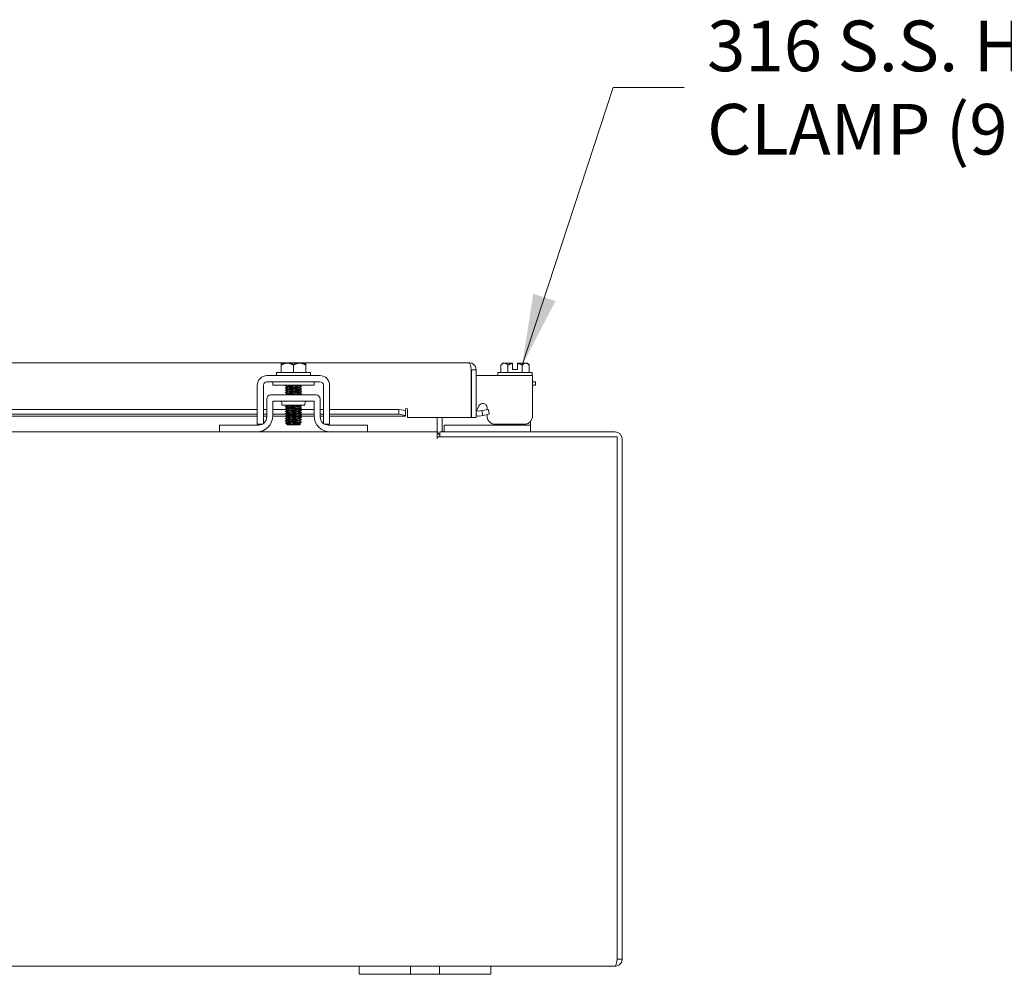
# Model space of a CAD drawing. Units: inches. Extents: x 5 to 181, y 6 to 110.
# Drawn here: x 60 to 75, y 26 to 40 of the extents above; entities that cross this region are included whole.
import ezdxf

# ---------------------------------------------------------------- set-up
doc = ezdxf.new("R2010")
doc.units = ezdxf.units.IN
doc.header["$LTSCALE"] = 11
doc.header["$MEASUREMENT"] = 0
doc.layers.get('0').update_dxf_attribs({"lineweight": 0})
doc.layers.add('Symbol (ANSI)', color=7, linetype='Continuous', lineweight=5)
doc.layers.add('Visible (ANSI)', color=7, linetype='Continuous', lineweight=5)
doc.styles.add('ROMANS', font='tahoma.ttf')
doc.dimstyles.new('Default (ANSI)$7', dxfattribs={"dimscale": 11, "dimtxt": 0.07, "dimasz": 0.098425, "dimexe": 0.125, "dimexo": 0.0625, "dimgap": 0.031496, "dimtad": 0, "dimtih": 1, "dimtoh": 1, "dimrnd": 1e-08, "dimzin": 0, "dimdsep": 46, "dimtxsty": 'ROMANS', "dimblk": 'Filled-1', "dimcen": 0.09, "dimdle": 0.393701, "dimclrd": 256, "dimclre": 256, "dimclrt": 256, "dimadec": 0, "dimazin": 0, "dimtfac": 0.928571, "dimtofl": 0, "dimtmove": 0, "dimatfit": 3, "dimfxl": 1, "dimtolj": 1, "dimtzin": 0, "dimlwd": -1, "dimlwe": -1, "dimarcsym": 0})

# ---------------------------------------------------------------- blocks, each defined once
blk = doc.blocks.new('Filled-1')
at = {"color": 0}
for p, q in [((0, 0), (-1, 0.179)), ((-1, 0.179), (-1, -0.179)), ((-1, 0), (0, 0)), ((-1, -0.179), (0, 0))]:
    blk.add_line(p, q, dxfattribs=at)
at = {"color": 0, "flags": 128}
blk.add_lwpolyline([(-1, -0.179), (0, 0), (-1, 0.179), (-1, -0.179)], dxfattribs=at)
at = {"color": 0}
blk.add_solid([(-1, -0.179), (0, 0), (-1, 0.179), (-1, -0.179)], dxfattribs=at)

msp = doc.modelspace()

# ---------------------------------------------------------------- linework, layer by layer
at = {"layer": 'Visible (ANSI)'}
for p, q in [((38.9202, 35.0368), (67.0535, 35.0368)), ((64.1917, 35.0036), (64.1917, 34.8927)), ((64.2854, 35.0327), (64.1954, 35.0327)), ((64.4729, 35.0327), (64.2854, 35.0327)), ((64.3792, 35.0036), (64.3792, 34.8927)), ((64.5629, 35.0327), (64.4729, 35.0327)), ((64.5667, 35.0036), (64.5667, 34.8927)), ((67.084, 34.9315), (67.084, 34.2068)), ((67.0847, 34.9315), (67.0847, 34.2068)), ((67.0847, 34.9315), (67.1587, 34.9315)), ((67.1587, 34.2068), (67.1587, 34.9315)), ((67.5627, 35.0327), (67.5336, 35.0036)), ((67.5336, 35.0036), (67.5336, 34.8927)), ((67.5878, 35.0327), (67.5627, 35.0327)), ((67.7127, 35.0327), (67.5878, 35.0327)), ((67.6419, 35.0036), (67.6419, 34.8927)), ((67.7127, 34.9377), (67.7127, 35.0289)), ((67.7127, 34.9377), (67.7877, 34.9377)), ((67.9125, 35.0327), (67.7877, 35.0327)), ((67.7877, 34.9377), (67.7877, 35.0289)), ((67.8584, 35.0036), (67.8584, 34.8927)), ((67.9377, 35.0327), (67.9125, 35.0327)), ((67.9377, 35.0327), (67.9667, 35.0036)), ((67.9667, 35.0036), (67.9667, 34.8927)), ((63.9762, 34.8427), (64.7822, 34.8427)), ((63.9762, 34.7487), (64.2135, 34.7487)), ((64.0667, 34.6987), (64.0667, 34.7487)), ((64.1192, 34.8927), (64.6392, 34.8927)), ((64.1192, 34.8927), (64.1192, 34.8427)), ((64.5448, 34.7487), (64.2135, 34.7487)), ((64.5448, 34.7487), (64.7822, 34.7487)), ((64.6392, 34.8927), (64.6392, 34.8427)), ((64.6917, 34.6987), (64.6917, 34.7487)), ((67.0847, 34.8427), (67.084, 34.8427)), ((68.0152, 34.8427), (67.1587, 34.8427)), ((67.4902, 34.8927), (68.0102, 34.8927)), ((67.4902, 34.8927), (67.4902, 34.8427)), ((68.0102, 34.8927), (68.0102, 34.8427)), ((68.0152, 34.8427), (68.0152, 34.6957)), ((68.0627, 34.7487), (68.0152, 34.7487)), ((68.0627, 34.6987), (68.0627, 34.7487)), ((63.8292, 34.2285), (63.8292, 34.6957)), ((63.9232, 34.2285), (63.9232, 34.6957)), ((64.0667, 34.6987), (64.6917, 34.6987)), ((64.2799, 34.6703), (64.2799, 34.676)), ((64.2799, 34.6346), (64.2799, 34.6403)), ((64.2799, 34.5989), (64.2799, 34.6046)), ((64.4784, 34.6879), (64.4784, 34.6936)), ((64.4784, 34.6522), (64.4784, 34.6578)), ((64.4784, 34.6165), (64.4784, 34.6221)), ((64.8352, 34.6957), (64.8352, 34.2285)), ((64.9292, 34.6957), (64.9292, 34.2285)), ((68.0152, 34.6987), (68.0627, 34.6987)), ((68.0152, 34.2285), (68.0152, 34.6957)), ((63.9727, 34.2147), (63.9727, 34.4862)), ((64.7232, 34.5487), (64.0352, 34.5487)), ((64.0667, 34.4547), (64.6917, 34.4547)), ((64.0667, 34.2357), (64.0667, 34.4547)), ((64.2799, 34.5632), (64.2799, 34.5688)), ((64.4784, 34.5807), (64.4784, 34.5864)), ((64.4784, 34.5487), (64.4784, 34.5507)), ((64.6917, 34.4547), (64.6917, 34.2357)), ((64.7857, 34.2147), (64.7857, 34.4862)), ((54.2417, 34.3277), (63.8292, 34.3277)), ((63.9232, 34.3277), (63.9727, 34.3277)), ((64.0667, 34.3277), (64.2641, 34.3277)), ((64.2042, 34.4234), (64.2042, 34.3922)), ((64.5542, 34.3922), (64.2042, 34.3922)), ((64.2799, 34.3846), (64.2799, 34.3903)), ((64.2799, 34.3489), (64.2799, 34.3546)), ((64.2799, 34.3132), (64.2799, 34.3188)), ((64.4784, 34.3665), (64.4784, 34.3721)), ((64.4784, 34.3307), (64.4784, 34.3364)), ((64.4784, 34.295), (64.4784, 34.3007)), ((64.4841, 34.3277), (64.6917, 34.3277)), ((64.5542, 34.4234), (64.5542, 34.3922)), ((64.7857, 34.3277), (64.8352, 34.3277)), ((64.9292, 34.3277), (65.984, 34.3277)), ((65.984, 34.3277), (66.084, 34.3104)), ((65.984, 34.2549), (65.984, 34.3277)), ((66.084, 34.3104), (66.084, 34.3322)), ((66.084, 34.3104), (66.084, 34.2375)), ((66.1153, 34.3322), (66.1153, 34.2068)), ((67.1644, 34.3143), (67.2052, 34.3866)), ((67.2461, 34.3104), (67.1954, 34.3014)), ((67.2461, 34.3104), (67.3447, 34.3277)), ((67.259, 34.2375), (67.2461, 34.3104)), ((67.323, 34.3556), (67.323, 34.3239)), ((67.3447, 34.3277), (67.3575, 34.2549)), ((54.2417, 34.2549), (63.8292, 34.2549)), ((63.8292, 34.2269), (54.2417, 34.2269)), ((63.9232, 34.2549), (63.9727, 34.2549)), ((63.9727, 34.2269), (63.9232, 34.2269)), ((64.2544, 34.2269), (64.0665, 34.2269)), ((64.0667, 34.2549), (64.2666, 34.2549)), ((64.2799, 34.2775), (64.2799, 34.2831)), ((64.2799, 34.2417), (64.2799, 34.2474)), ((64.2799, 34.206), (64.2799, 34.2117)), ((64.2799, 34.1703), (64.2799, 34.176)), ((64.4784, 34.2593), (64.4784, 34.265)), ((64.4784, 34.2236), (64.4784, 34.2293)), ((64.6918, 34.2269), (64.4784, 34.2269)), ((64.4784, 34.1879), (64.4784, 34.1936)), ((64.4784, 34.1522), (64.4784, 34.1578)), ((64.4865, 34.2549), (64.6917, 34.2549)), ((64.7857, 34.2549), (64.8352, 34.2549)), ((64.8352, 34.2269), (64.7857, 34.2269)), ((64.9292, 34.2549), (65.984, 34.2549)), ((66.084, 34.2269), (64.9292, 34.2269)), ((66.084, 34.2375), (65.984, 34.2549)), ((66.084, 34.2375), (66.084, 34.2285)), ((66.084, 34.2269), (66.084, 34.2285)), ((67.084, 34.2068), (66.1153, 34.2068)), ((66.5659, 34.2068), (66.5659, 34.0169)), ((66.5667, 34.2068), (66.5667, 34.0169)), ((66.6407, 34.2068), (66.6407, 34.0169)), ((67.0847, 34.2068), (67.1587, 34.2068)), ((67.2082, 34.2285), (67.259, 34.2375)), ((67.3575, 34.2549), (67.259, 34.2375)), ((67.323, 34.2488), (67.323, 34.2285)), ((67.9847, 34.0897), (67.9847, 34.1462)), ((63.2542, 34.0897), (63.2842, 34.0897)), ((63.2542, 34.0897), (63.2542, 33.9857)), ((63.2842, 34.0897), (63.8477, 34.0897)), ((63.8292, 34.1025), (63.9028, 34.1025)), ((64.2736, 34.1082), (64.2594, 34.1224)), ((64.2799, 34.1043), (64.2753, 34.107)), ((64.2799, 34.1346), (64.2799, 34.1403)), ((64.2799, 34.1019), (64.2799, 34.1046)), ((64.2959, 34.1019), (64.2799, 34.1019)), ((64.2892, 34.0927), (64.2799, 34.1019)), ((64.2892, 34.0927), (64.4692, 34.0927)), ((64.4692, 34.0927), (64.4876, 34.1111)), ((64.4784, 34.1165), (64.4784, 34.1221)), ((64.8555, 34.1025), (64.9292, 34.1025)), ((64.9107, 34.0897), (65.4742, 34.0897)), ((65.4742, 34.0897), (65.5042, 34.0897)), ((65.5042, 33.9857), (65.5042, 34.0897)), ((66.5659, 34.0169), (66.5659, 33.9857)), ((66.6717, 34.0897), (66.7017, 34.0897)), ((66.6717, 34.0897), (66.6717, 33.9857)), ((67.9547, 34.0897), (66.7017, 34.0897)), ((67.449, 34.1025), (67.8892, 34.1025)), ((67.4847, 34.1025), (67.4847, 34.0897)), ((67.9547, 34.0897), (67.9847, 34.0897)), ((67.9847, 33.9857), (67.9847, 34.0897)), ((63.2542, 33.9857), (54.8167, 33.9857)), ((63.2842, 33.9857), (63.2542, 33.9857)), ((63.8167, 33.9857), (63.2842, 33.9857)), ((64.9417, 33.9857), (63.8167, 33.9857)), ((65.4742, 33.9857), (64.9417, 33.9857)), ((65.5042, 33.9857), (65.4742, 33.9857)), ((66.5659, 33.9857), (65.5042, 33.9857)), ((66.5659, 33.9857), (66.5659, 33.8804)), ((66.5659, 33.8802), (66.5659, 33.8804)), ((66.5661, 33.8802), (66.5659, 33.8802)), ((66.5661, 33.9117), (66.5661, 33.8802)), ((66.5661, 33.9117), (69.3044, 33.9117)), ((66.6037, 33.9857), (66.6349, 33.9857)), ((66.6037, 33.9857), (66.6037, 33.9117)), ((66.6349, 33.9857), (69.2739, 33.9857)), ((69.3044, 33.9117), (69.3044, 25.9659)), ((69.3052, 25.9659), (69.3052, 33.8804)), ((69.3792, 25.9659), (69.3792, 33.8804)), ((69.3052, 25.9659), (69.3792, 25.9659)), ((65.3792, 25.8607), (42.0042, 25.8607)), ((65.3792, 25.8607), (65.6292, 25.8607)), ((65.3792, 25.8607), (65.3792, 25.7357)), ((66.0352, 25.8607), (65.6292, 25.8607)), ((66.0352, 25.8607), (66.1602, 25.8607)), ((66.1602, 25.7357), (66.1602, 25.8607)), ((66.1602, 25.8607), (66.5982, 25.8607)), ((66.5982, 25.8607), (66.7232, 25.8607)), ((66.5982, 25.8607), (66.5982, 25.7357)), ((67.1292, 25.8607), (66.7232, 25.8607)), ((67.1292, 25.8607), (67.3792, 25.8607)), ((69.2739, 25.8607), (67.3792, 25.8607)), ((67.3792, 25.7357), (67.3792, 25.8607)), ((65.6292, 25.7357), (65.3792, 25.7357)), ((65.6292, 25.7357), (66.0352, 25.7357)), ((66.1602, 25.7357), (66.0352, 25.7357)), ((66.5982, 25.7357), (66.1602, 25.7357)), ((66.7232, 25.7357), (66.5982, 25.7357)), ((66.7232, 25.7357), (67.1292, 25.7357)), ((67.3792, 25.7357), (67.1292, 25.7357))]:
    msp.add_line(p, q, dxfattribs=at)
for centre, radius, start, end in [((63.9762, 34.6957), 0.147, 90, 180), ((63.9762, 34.6957), 0.053, 90, 180), ((64.7822, 34.6957), 0.147, 0, 90), ((64.7822, 34.6957), 0.053, 0, 90), ((64.0352, 34.4862), 0.0625, 90, 180), ((64.1729, 34.4234), 0.0313, 0, 90), ((64.5855, 34.4234), 0.0313, 90, 180), ((64.7232, 34.4862), 0.0625, 0, 90), ((66.0996, 34.3322), 0.0156, 0, 180), ((67.19, 34.3322), 0.0312, 180, 280), ((63.8167, 34.2357), 0.25, 270, 0), ((63.8477, 34.2147), 0.125, 270, 0), ((64.9417, 34.2357), 0.25, 180, 270), ((64.9107, 34.2147), 0.125, 180, 270), ((67.0978, 34.3245), 0.063, 257.32926, 257.98764), ((67.19, 34.3322), 0.1052, 252.72777, 280), ((66.6719, 34.0169), 0.1052, 180, 229.5747), ((66.6719, 34.0169), 0.0312, 180, 270), ((69.2739, 33.8804), 0.1052, 0, 90), ((69.2739, 33.8804), 0.0312, 0, 12.21174)]:
    msp.add_arc(centre, radius, start, end, dxfattribs=at)
for points, weights in [([(64.1917, 35.0289), (64.1936, 35.0308), (64.1954, 35.0327)], [1.03486813823, 1.03418342313, 1.03339574907]), ([(64.1917, 35.0036), (64.2419, 35.0327), (64.2854, 35.0327)], [1.37218159428, 1.47832020997, 1.47832020997]), ([(64.1917, 35.0289), (64.1917, 35.0224), (64.1917, 35.0036)], [1.46382548126, 1.43909712442, 1.37218159428]), ([(64.2854, 35.0327), (64.3289, 35.0327), (64.3792, 35.0036)], [1.47832020997, 1.47832020997, 1.37218159428]), ([(64.3792, 35.0036), (64.4294, 35.0327), (64.4729, 35.0327)], [1.37218159428, 1.47832020997, 1.47832020997]), ([(64.4729, 35.0327), (64.5164, 35.0327), (64.5667, 35.0036)], [1.47832020997, 1.47832020997, 1.37218159428]), ([(64.5629, 35.0327), (64.5647, 35.0308), (64.5667, 35.0289)], [1.03339574907, 1.03418342313, 1.03486813824]), ([(64.5667, 35.0036), (64.5667, 35.0224), (64.5667, 35.0289)], [1.37218159428, 1.43909712442, 1.46382548126]), ([(67.5336, 35.0036), (67.5627, 35.0327), (67.5878, 35.0327)], [1.37218159428, 1.47832020997, 1.47832020997]), ([(67.5878, 35.0327), (67.6129, 35.0327), (67.6419, 35.0036)], [1.47832020997, 1.47832020997, 1.37218159428]), ([(67.6419, 35.0036), (67.6795, 35.0224), (67.7127, 35.0289)], [1.37218159428, 1.43909712442, 1.46382548126]), ([(67.7127, 35.0327), (67.7127, 35.0308), (67.7127, 35.0289)], [1.03339574907, 1.03418342313, 1.03486813823]), ([(67.7877, 35.0289), (67.7877, 35.0308), (67.7877, 35.0327)], [1.03486813823, 1.03418342313, 1.03339574907]), ([(67.7877, 35.0289), (67.8208, 35.0224), (67.8584, 35.0036)], [1.46382548126, 1.43909712442, 1.37218159428]), ([(67.8584, 35.0036), (67.8874, 35.0327), (67.9125, 35.0327)], [1.37218159428, 1.47832020997, 1.47832020997]), ([(67.9125, 35.0327), (67.9377, 35.0327), (67.9667, 35.0036)], [1.47832020997, 1.47832020997, 1.37218159428])]:
    msp.add_rational_spline(points, weights, degree=2, dxfattribs=at)
for points, knots in [([(67.1587, 34.9315), (67.1587, 34.9699), (67.1358, 35.0075), (67.1017, 35.0251), (67.0868, 35.0327), (67.0702, 35.0368), (67.0535, 35.0368)], [0, 0, 0, 0, 1.0950581, 1.0950581, 1.0950581, 1.5707963, 1.5707963, 1.5707963, 1.5707963]), ([(67.0535, 35.0368), (67.0606, 35.0368), (67.0677, 35.0139), (67.0748, 34.9797), (67.0778, 34.9649), (67.0809, 34.9482), (67.084, 34.9315)], [0, 0, 0, 0, 1.0950581, 1.0950581, 1.0950581, 1.5707963, 1.5707963, 1.5707963, 1.5707963]), ([(67.0813, 34.9453), (67.0831, 34.9419), (67.0843, 34.9381), (67.0846, 34.9342), (67.0847, 34.9333), (67.0847, 34.9324), (67.0847, 34.9315)], [1.10743779, 1.10743779, 1.10743779, 1.10743779, 1.48347479, 1.48347479, 1.48347479, 1.57079633, 1.57079633, 1.57079633, 1.57079633]), ([(64.3542, 34.6987), (64.3191, 34.697), (64.2872, 34.6954), (64.2698, 34.6937), (64.258, 34.6926), (64.2531, 34.6915), (64.2549, 34.6904)], [-116.0378663, -116.0378663, -116.0378663, -116.0378663, -115.1739553, -115.1739553, -115.1739553, -114.5895328, -114.5895328, -114.5895328, -114.5895328]), ([(64.5034, 34.6735), (64.5053, 34.6723), (64.4994, 34.6711), (64.4858, 34.6699), (64.463, 34.6679), (64.4195, 34.6659), (64.3758, 34.6639), (64.3321, 34.6619), (64.2899, 34.66), (64.2692, 34.658), (64.2578, 34.6569), (64.2531, 34.6558), (64.2549, 34.6547)], [-111.6051382, -111.6051382, -111.6051382, -111.6051382, -110.978055, -110.978055, -110.978055, -109.9290799, -109.9290799, -109.9290799, -108.8801048, -108.8801048, -108.8801048, -108.3063475, -108.3063475, -108.3063475, -108.3063475]), ([(64.5034, 34.6377), (64.5054, 34.6365), (64.4992, 34.6353), (64.4851, 34.6341), (64.4619, 34.6321), (64.4182, 34.6301), (64.3745, 34.6282), (64.3308, 34.6262), (64.2889, 34.6242), (64.2685, 34.6222), (64.2576, 34.6211), (64.2531, 34.6201), (64.2549, 34.619)], [-105.3219529, -105.3219529, -105.3219529, -105.3219529, -104.6842045, -104.6842045, -104.6842045, -103.6352294, -103.6352294, -103.6352294, -102.5862543, -102.5862543, -102.5862543, -102.0231622, -102.0231622, -102.0231622, -102.0231622]), ([(64.5034, 34.602), (64.5054, 34.6008), (64.499, 34.5996), (64.4844, 34.5983), (64.4608, 34.5964), (64.4168, 34.5944), (64.3732, 34.5924), (64.3295, 34.5904), (64.2879, 34.5884), (64.2679, 34.5864), (64.2574, 34.5854), (64.2531, 34.5843), (64.2549, 34.5833)], [-99.0387676, -99.0387676, -99.0387676, -99.0387676, -98.390354, -98.390354, -98.390354, -97.3413789, -97.3413789, -97.3413789, -96.2924038, -96.2924038, -96.2924038, -95.7399769, -95.7399769, -95.7399769, -95.7399769]), ([(64.28, 34.676), (64.28, 34.6762), (64.2802, 34.6765), (64.2807, 34.6767), (64.2854, 34.6788), (64.312, 34.6809), (64.3468, 34.683), (64.3815, 34.6851), (64.4227, 34.6872), (64.4489, 34.6893), (64.4652, 34.6907), (64.4752, 34.692), (64.4776, 34.6933)], [108.3849465, 108.3849465, 108.3849465, 108.3849465, 108.5122157, 108.5122157, 108.5122157, 109.6235301, 109.6235301, 109.6235301, 110.7348444, 110.7348444, 110.7348444, 111.4276428, 111.4276428, 111.4276428, 111.4276428]), ([(64.2801, 34.6403), (64.2804, 34.6419), (64.2927, 34.6435), (64.314, 34.6451), (64.3417, 34.6472), (64.3833, 34.6493), (64.4173, 34.6514), (64.4502, 34.6535), (64.4743, 34.6555), (64.4779, 34.6576)], [102.1017612, 102.1017612, 102.1017612, 102.1017612, 102.955644, 102.955644, 102.955644, 104.0669583, 104.0669583, 104.0669583, 105.1444575, 105.1444575, 105.1444575, 105.1444575]), ([(64.2803, 34.6046), (64.2802, 34.6054), (64.2836, 34.6063), (64.2906, 34.6072), (64.3073, 34.6093), (64.3434, 34.6114), (64.3801, 34.6135), (64.4169, 34.6156), (64.4525, 34.6178), (64.4685, 34.6199), (64.4736, 34.6205), (64.4766, 34.6212), (64.4776, 34.6219)], [95.8185759, 95.8185759, 95.8185759, 95.8185759, 96.2877578, 96.2877578, 96.2877578, 97.3990722, 97.3990722, 97.3990722, 98.5103865, 98.5103865, 98.5103865, 98.8612722, 98.8612722, 98.8612722, 98.8612722]), ([(64.2804, 34.6706), (64.284, 34.6726), (64.308, 34.6747), (64.3408, 34.6767), (64.3748, 34.6788), (64.4165, 34.6809), (64.4442, 34.683), (64.4656, 34.6846), (64.4779, 34.6863), (64.4782, 34.6879)], [108.483843, 108.483843, 108.483843, 108.483843, 109.5594133, 109.5594133, 109.5594133, 110.6707276, 110.6707276, 110.6707276, 111.5265392, 111.5265392, 111.5265392, 111.5265392]), ([(64.2807, 34.6349), (64.2831, 34.6362), (64.2931, 34.6375), (64.3093, 34.6388), (64.3354, 34.6409), (64.3766, 34.643), (64.4113, 34.6451), (64.4461, 34.6472), (64.4728, 34.6493), (64.4776, 34.6514), (64.4781, 34.6517), (64.4784, 34.6519), (64.4783, 34.6522)], [102.2006577, 102.2006577, 102.2006577, 102.2006577, 102.8915272, 102.8915272, 102.8915272, 104.0028415, 104.0028415, 104.0028415, 105.1141559, 105.1141559, 105.1141559, 105.2433539, 105.2433539, 105.2433539, 105.2433539]), ([(64.2807, 34.5992), (64.2816, 34.5997), (64.284, 34.6003), (64.288, 34.6009), (64.3024, 34.603), (64.3371, 34.6051), (64.3738, 34.6072), (64.4105, 34.6093), (64.4475, 34.6114), (64.4656, 34.6135), (64.4739, 34.6145), (64.478, 34.6155), (64.478, 34.6165)], [95.9174724, 95.9174724, 95.9174724, 95.9174724, 96.223641, 96.223641, 96.223641, 97.3349554, 97.3349554, 97.3349554, 98.4462697, 98.4462697, 98.4462697, 98.9601686, 98.9601686, 98.9601686, 98.9601686]), ([(64.5034, 34.5663), (64.5054, 34.5651), (64.4987, 34.5638), (64.4837, 34.5626), (64.4597, 34.5606), (64.4155, 34.5586), (64.3718, 34.5566), (64.3282, 34.5546), (64.2868, 34.5526), (64.2673, 34.5506), (64.2608, 34.55), (64.2568, 34.5493), (64.2553, 34.5487)], [-92.7555823, -92.7555823, -92.7555823, -92.7555823, -92.0965035, -92.0965035, -92.0965035, -91.0475284, -91.0475284, -91.0475284, -89.9985534, -89.9985534, -89.9985534, -89.648488, -89.648488, -89.648488, -89.648488]), ([(64.28, 34.5688), (64.2799, 34.569), (64.28, 34.5692), (64.2803, 34.5693), (64.2834, 34.5714), (64.3086, 34.5735), (64.3428, 34.5756), (64.377, 34.5777), (64.4186, 34.5798), (64.4458, 34.582), (64.4638, 34.5833), (64.475, 34.5847), (64.4776, 34.5861)], [89.5353906, 89.5353906, 89.5353906, 89.5353906, 89.6198717, 89.6198717, 89.6198717, 90.7311861, 90.7311861, 90.7311861, 91.8425004, 91.8425004, 91.8425004, 92.5780869, 92.5780869, 92.5780869, 92.5780869]), ([(64.2804, 34.5635), (64.284, 34.5654), (64.306, 34.5674), (64.337, 34.5693), (64.3702, 34.5714), (64.4122, 34.5735), (64.4409, 34.5756), (64.4642, 34.5773), (64.4779, 34.579), (64.4782, 34.5807)], [89.6342871, 89.6342871, 89.6342871, 89.6342871, 90.6670693, 90.6670693, 90.6670693, 91.7783836, 91.7783836, 91.7783836, 92.6769833, 92.6769833, 92.6769833, 92.6769833]), ([(64.4699, 34.5487), (64.474, 34.5492), (64.4767, 34.5498), (64.4778, 34.5504), (64.4778, 34.5504), (64.4779, 34.5504), (64.4779, 34.5504)], [85.98329653, 85.98329653, 85.98329653, 85.98329653, 86.28592868, 86.28592868, 86.28592868, 86.29490155, 86.29490155, 86.29490155, 86.29490155]), ([(64.5035, 34.3877), (64.5056, 34.3864), (64.4975, 34.385), (64.4799, 34.3837), (64.454, 34.3817), (64.4086, 34.3797), (64.3652, 34.3777), (64.3218, 34.3757), (64.2819, 34.3738), (64.2645, 34.3718), (64.2564, 34.3708), (64.2533, 34.3699), (64.2549, 34.369)], [-61.3396558, -61.3396558, -61.3396558, -61.3396558, -60.6272511, -60.6272511, -60.6272511, -59.578276, -59.578276, -59.578276, -58.5293009, -58.5293009, -58.5293009, -58.0408651, -58.0408651, -58.0408651, -58.0408651]), ([(64.5035, 34.352), (64.5056, 34.3507), (64.4972, 34.3493), (64.4791, 34.3479), (64.4528, 34.3459), (64.4072, 34.3439), (64.3639, 34.342), (64.3205, 34.34), (64.281, 34.338), (64.264, 34.336), (64.2562, 34.3351), (64.2533, 34.3342), (64.2549, 34.3333)], [-55.0564705, -55.0564705, -55.0564705, -55.0564705, -54.3334006, -54.3334006, -54.3334006, -53.2844255, -53.2844255, -53.2844255, -52.2354504, -52.2354504, -52.2354504, -51.7576798, -51.7576798, -51.7576798, -51.7576798]), ([(64.5035, 34.3163), (64.5057, 34.3149), (64.4969, 34.3135), (64.4783, 34.3121), (64.4516, 34.3102), (64.4059, 34.3082), (64.3625, 34.3062), (64.3192, 34.3042), (64.28, 34.3022), (64.2635, 34.3002), (64.2561, 34.2993), (64.2533, 34.2984), (64.2549, 34.2976)], [-48.7732851, -48.7732851, -48.7732851, -48.7732851, -48.0395501, -48.0395501, -48.0395501, -46.990575, -46.990575, -46.990575, -45.9415999, -45.9415999, -45.9415999, -45.4744945, -45.4744945, -45.4744945, -45.4744945]), ([(64.2799, 34.3546), (64.2799, 34.3567), (64.3022, 34.3588), (64.3351, 34.3609), (64.368, 34.363), (64.41, 34.3651), (64.4393, 34.3672), (64.4609, 34.3687), (64.4747, 34.3703), (64.4777, 34.3719)], [51.8362788, 51.8362788, 51.8362788, 51.8362788, 52.9464981, 52.9464981, 52.9464981, 54.0578125, 54.0578125, 54.0578125, 54.878975, 54.878975, 54.878975, 54.878975]), ([(64.2802, 34.2831), (64.2801, 34.2838), (64.2819, 34.2844), (64.2856, 34.2851), (64.2979, 34.2872), (64.3309, 34.2893), (64.3674, 34.2914), (64.4039, 34.2935), (64.4422, 34.2956), (64.4623, 34.2977), (64.4709, 34.2986), (64.476, 34.2995), (64.4775, 34.3004)], [39.2699082, 39.2699082, 39.2699082, 39.2699082, 39.6107259, 39.6107259, 39.6107259, 40.7220403, 40.7220403, 40.7220403, 41.8333546, 41.8333546, 41.8333546, 42.3126044, 42.3126044, 42.3126044, 42.3126044]), ([(64.2802, 34.3188), (64.2804, 34.3202), (64.289, 34.3216), (64.3049, 34.323), (64.3293, 34.3251), (64.3698, 34.3272), (64.4052, 34.3293), (64.4407, 34.3314), (64.4695, 34.3335), (64.4765, 34.3356), (64.4771, 34.3358), (64.4776, 34.336), (64.4779, 34.3361)], [45.5530935, 45.5530935, 45.5530935, 45.5530935, 46.278612, 46.278612, 46.278612, 47.3899264, 47.3899264, 47.3899264, 48.5012407, 48.5012407, 48.5012407, 48.5957897, 48.5957897, 48.5957897, 48.5957897]), ([(64.2805, 34.3492), (64.2839, 34.351), (64.3023, 34.3528), (64.3294, 34.3545), (64.3613, 34.3567), (64.4035, 34.3588), (64.4341, 34.3609), (64.4612, 34.3627), (64.4781, 34.3646), (64.4783, 34.3665)], [51.9351752, 51.9351752, 51.9351752, 51.9351752, 52.8823813, 52.8823813, 52.8823813, 53.9936957, 53.9936957, 53.9936957, 54.9778714, 54.9778714, 54.9778714, 54.9778714]), ([(64.2805, 34.2777), (64.281, 34.2781), (64.2821, 34.2784), (64.2837, 34.2787), (64.2937, 34.2809), (64.325, 34.283), (64.3611, 34.2851), (64.3973, 34.2872), (64.4366, 34.2893), (64.4586, 34.2914), (64.4713, 34.2926), (64.4779, 34.2938), (64.478, 34.295)], [39.3688046, 39.3688046, 39.3688046, 39.3688046, 39.5466091, 39.5466091, 39.5466091, 40.6579235, 40.6579235, 40.6579235, 41.7692378, 41.7692378, 41.7692378, 42.4115008, 42.4115008, 42.4115008, 42.4115008]), ([(64.2806, 34.3849), (64.2812, 34.3853), (64.2827, 34.3857), (64.2849, 34.3861), (64.2959, 34.3881), (64.3259, 34.3901), (64.3602, 34.3922)], [58.2183605, 58.2183605, 58.2183605, 58.2183605, 58.4389531, 58.4389531, 58.4389531, 59.4975761, 59.4975761, 59.4975761, 59.4975761]), ([(64.2808, 34.3135), (64.2826, 34.3145), (64.2894, 34.3156), (64.3009, 34.3166), (64.3234, 34.3188), (64.363, 34.3209), (64.3991, 34.323), (64.4351, 34.3251), (64.4657, 34.3272), (64.4751, 34.3293), (64.4773, 34.3298), (64.4783, 34.3303), (64.4782, 34.3307)], [45.6519899, 45.6519899, 45.6519899, 45.6519899, 46.2144952, 46.2144952, 46.2144952, 47.3258096, 47.3258096, 47.3258096, 48.4371239, 48.4371239, 48.4371239, 48.6946861, 48.6946861, 48.6946861, 48.6946861]), ([(67.2052, 34.3866), (67.2131, 34.4006), (67.223, 34.4101), (67.2348, 34.4151), (67.2407, 34.4176), (67.247, 34.419), (67.2539, 34.4192), (67.2608, 34.4195), (67.2682, 34.4186), (67.276, 34.4166), (67.2917, 34.4126), (67.3035, 34.4054), (67.3113, 34.3953), (67.3191, 34.3852), (67.323, 34.372), (67.323, 34.3556)], [-1, -1, -1, -1, -0.75, -0.75, -0.75, -0.625, -0.625, -0.625, -0.5, -0.5, -0.5, -0.25, -0.25, -0.25, 0, 0, 0, 0]), ([(63.8292, 34.1025), (63.8292, 34.1025), (63.8292, 34.1056), (63.8292, 34.1117), (63.8292, 34.1148), (63.8292, 34.1186), (63.8292, 34.1232), (63.8292, 34.1279), (63.8292, 34.1333), (63.8292, 34.1394), (63.8292, 34.1638), (63.8292, 34.1935), (63.8292, 34.2285)], [-1, -1, -1, -1, -0.75, -0.75, -0.75, -0.625, -0.625, -0.625, -0.5, -0.5, -0.5, 0, 0, 0, 0]), ([(63.9232, 34.115), (63.9232, 34.1228), (63.9232, 34.133), (63.9232, 34.1529), (63.9232, 34.1655), (63.9232, 34.1953), (63.9232, 34.2117), (63.9232, 34.2285)], [-0.33861716, -0.33861716, -0.33861716, -0.33861716, -0.2460442, -0.2460442, -0.12792781, -0.12792781, 0, 0, 0, 0]), ([(64.5035, 34.2806), (64.5057, 34.2792), (64.4966, 34.2778), (64.4775, 34.2764), (64.4505, 34.2744), (64.4045, 34.2724), (64.3612, 34.2704), (64.318, 34.2684), (64.2791, 34.2664), (64.263, 34.2644), (64.256, 34.2636), (64.2534, 34.2627), (64.2549, 34.2618)], [-42.4900998, -42.4900998, -42.4900998, -42.4900998, -41.7456996, -41.7456996, -41.7456996, -40.6967245, -40.6967245, -40.6967245, -39.6477494, -39.6477494, -39.6477494, -39.1913092, -39.1913092, -39.1913092, -39.1913092]), ([(64.5035, 34.2449), (64.5057, 34.2435), (64.4963, 34.242), (64.4766, 34.2406), (64.4493, 34.2386), (64.4031, 34.2366), (64.3599, 34.2346), (64.3167, 34.2326), (64.2782, 34.2307), (64.2625, 34.2287), (64.2558, 34.2278), (64.2534, 34.227), (64.2549, 34.2261)], [-36.2069145, -36.2069145, -36.2069145, -36.2069145, -35.4518491, -35.4518491, -35.4518491, -34.402874, -34.402874, -34.402874, -33.3538989, -33.3538989, -33.3538989, -32.9081238, -32.9081238, -32.9081238, -32.9081238]), ([(64.5035, 34.2092), (64.5058, 34.2077), (64.496, 34.2063), (64.4758, 34.2048), (64.4481, 34.2028), (64.4017, 34.2008), (64.3586, 34.1989), (64.3155, 34.1969), (64.2773, 34.1949), (64.262, 34.1929), (64.2557, 34.1921), (64.2534, 34.1912), (64.2549, 34.1904)], [-29.9237292, -29.9237292, -29.9237292, -29.9237292, -29.1579986, -29.1579986, -29.1579986, -28.1090235, -28.1090235, -28.1090235, -27.0600484, -27.0600484, -27.0600484, -26.6249385, -26.6249385, -26.6249385, -26.6249385]), ([(64.5035, 34.1735), (64.5058, 34.172), (64.4957, 34.1705), (64.4749, 34.169), (64.4469, 34.1671), (64.4003, 34.1651), (64.3573, 34.1631), (64.3142, 34.1611), (64.2764, 34.1591), (64.2616, 34.1571), (64.2556, 34.1563), (64.2534, 34.1555), (64.2549, 34.1547)], [-23.6405439, -23.6405439, -23.6405439, -23.6405439, -22.8641481, -22.8641481, -22.8641481, -21.815173, -21.815173, -21.815173, -20.7661979, -20.7661979, -20.7661979, -20.3417532, -20.3417532, -20.3417532, -20.3417532]), ([(64.2799, 34.2474), (64.2801, 34.2494), (64.3004, 34.2515), (64.3313, 34.2535), (64.3635, 34.2556), (64.4057, 34.2577), (64.4358, 34.2598), (64.4593, 34.2614), (64.4746, 34.2631), (64.4777, 34.2647)], [32.9867229, 32.9867229, 32.9867229, 32.9867229, 34.0541542, 34.0541542, 34.0541542, 35.1654685, 35.1654685, 35.1654685, 36.0294191, 36.0294191, 36.0294191, 36.0294191]), ([(64.28, 34.1403), (64.2802, 34.1422), (64.2987, 34.1442), (64.3276, 34.1461), (64.359, 34.1482), (64.4013, 34.1503), (64.4323, 34.1524), (64.4576, 34.1541), (64.4745, 34.1558), (64.4778, 34.1576)], [14.1371669, 14.1371669, 14.1371669, 14.1371669, 15.1618102, 15.1618102, 15.1618102, 16.2731245, 16.2731245, 16.2731245, 17.1798632, 17.1798632, 17.1798632, 17.1798632]), ([(64.2802, 34.176), (64.2801, 34.1765), (64.2814, 34.1771), (64.2843, 34.1777), (64.2951, 34.1798), (64.3269, 34.1819), (64.3632, 34.184), (64.3995, 34.1861), (64.4385, 34.1882), (64.4599, 34.1903), (64.4699, 34.1913), (64.4758, 34.1923), (64.4775, 34.1933)], [20.4203522, 20.4203522, 20.4203522, 20.4203522, 20.7183819, 20.7183819, 20.7183819, 21.8296963, 21.8296963, 21.8296963, 22.9410106, 22.9410106, 22.9410106, 23.4630485, 23.4630485, 23.4630485, 23.4630485]), ([(64.2803, 34.2117), (64.2804, 34.213), (64.2879, 34.2143), (64.3022, 34.2156), (64.3254, 34.2177), (64.3653, 34.2198), (64.4011, 34.2219), (64.437, 34.224), (64.467, 34.2261), (64.4756, 34.2282), (64.4767, 34.2285), (64.4774, 34.2287), (64.4778, 34.229)], [26.7035376, 26.7035376, 26.7035376, 26.7035376, 27.386268, 27.386268, 27.386268, 28.4975824, 28.4975824, 28.4975824, 29.6088968, 29.6088968, 29.6088968, 29.7462338, 29.7462338, 29.7462338, 29.7462338]), ([(64.2805, 34.242), (64.2838, 34.2437), (64.3006, 34.2455), (64.3258, 34.2472), (64.3568, 34.2493), (64.399, 34.2514), (64.4305, 34.2535), (64.4596, 34.2554), (64.4781, 34.2574), (64.4783, 34.2593)], [33.0856193, 33.0856193, 33.0856193, 33.0856193, 33.9900374, 33.9900374, 33.9900374, 35.1013517, 35.1013517, 35.1013517, 36.1283155, 36.1283155, 36.1283155, 36.1283155]), ([(64.2805, 34.1706), (64.2809, 34.1709), (64.2816, 34.1711), (64.2826, 34.1714), (64.2911, 34.1735), (64.3211, 34.1756), (64.357, 34.1777), (64.3928, 34.1798), (64.4327, 34.1819), (64.456, 34.184), (64.4703, 34.1853), (64.4779, 34.1866), (64.478, 34.1879)], [20.5192487, 20.5192487, 20.5192487, 20.5192487, 20.6542651, 20.6542651, 20.6542651, 21.7655795, 21.7655795, 21.7655795, 22.8768938, 22.8768938, 22.8768938, 23.5619449, 23.5619449, 23.5619449, 23.5619449]), ([(64.2806, 34.1349), (64.2837, 34.1365), (64.2989, 34.1381), (64.3223, 34.1398), (64.3524, 34.1419), (64.3946, 34.144), (64.4268, 34.1461), (64.4578, 34.1481), (64.4783, 34.1501), (64.4784, 34.1522)], [14.2360634, 14.2360634, 14.2360634, 14.2360634, 15.0976934, 15.0976934, 15.0976934, 16.2090077, 16.2090077, 16.2090077, 17.2787596, 17.2787596, 17.2787596, 17.2787596]), ([(64.2808, 34.2063), (64.2825, 34.2073), (64.2883, 34.2083), (64.2983, 34.2093), (64.3196, 34.2114), (64.3586, 34.2135), (64.3949, 34.2156), (64.4312, 34.2177), (64.4631, 34.2198), (64.4739, 34.2219), (64.4769, 34.2225), (64.4782, 34.223), (64.4781, 34.2236)], [26.802434, 26.802434, 26.802434, 26.802434, 27.3221512, 27.3221512, 27.3221512, 28.4334656, 28.4334656, 28.4334656, 29.54478, 29.54478, 29.54478, 29.8451302, 29.8451302, 29.8451302, 29.8451302]), ([(64.8352, 34.2285), (64.8352, 34.2196), (64.8352, 34.2108), (64.8352, 34.1937), (64.8352, 34.1857), (64.8352, 34.1599), (64.8352, 34.1469), (64.8352, 34.13), (64.8352, 34.1217), (64.8352, 34.115)], [-0.54284788, -0.54284788, -0.54284788, -0.54284788, -0.47654002, -0.47654002, -0.4129835, -0.4129835, -0.26666319, -0.26666319, -0.14763902, -0.14763902, -0.14763902, -0.14763902]), ([(64.9292, 34.2285), (64.9292, 34.1935), (64.9292, 34.1638), (64.9292, 34.1394), (64.9292, 34.1333), (64.9292, 34.1279), (64.9292, 34.1232), (64.9292, 34.1186), (64.9292, 34.1148), (64.9292, 34.1117), (64.9292, 34.1056), (64.9292, 34.1025), (64.9292, 34.1025)], [0, 0, 0, 0, 0.5, 0.5, 0.5, 0.625, 0.625, 0.625, 0.75, 0.75, 0.75, 1, 1, 1, 1]), ([(67.323, 34.2285), (67.323, 34.2112), (67.3261, 34.1951), (67.3323, 34.1803), (67.3353, 34.1729), (67.3392, 34.1657), (67.3438, 34.1589), (67.3484, 34.1521), (67.3538, 34.1455), (67.3599, 34.1394), (67.3843, 34.1148), (67.414, 34.1025), (67.449, 34.1025)], [-1, -1, -1, -1, -0.75, -0.75, -0.75, -0.625, -0.625, -0.625, -0.5, -0.5, -0.5, 0, 0, 0, 0]), ([(67.8892, 34.1025), (67.9064, 34.1025), (67.9225, 34.1056), (67.9374, 34.1117), (67.9448, 34.1148), (67.9519, 34.1186), (67.9587, 34.1232), (67.9655, 34.1279), (67.9721, 34.1333), (67.9783, 34.1394), (68.0028, 34.1638), (68.0152, 34.1935), (68.0152, 34.2285)], [-1, -1, -1, -1, -0.75, -0.75, -0.75, -0.625, -0.625, -0.625, -0.5, -0.5, -0.5, 0, 0, 0, 0]), ([(64.2594, 34.1224), (64.259, 34.1228), (64.2602, 34.1231), (64.2669, 34.1239), (64.2737, 34.1244), (64.2926, 34.1253), (64.3046, 34.1258), (64.3321, 34.1267), (64.3475, 34.1272), (64.3635, 34.1277)], [-0.45132671, -0.45132671, -0.45132671, -0.45132671, -0.36612962, -0.36612962, -0.24544847, -0.24544847, -0.12340517, -0.12340517, 0, 0, 0, 0]), ([(64.3635, 34.1277), (64.3486, 34.126), (64.3345, 34.1244), (64.3094, 34.121), (64.2987, 34.1192), (64.2825, 34.1158), (64.2771, 34.114), (64.272, 34.1106), (64.2722, 34.1088), (64.2752, 34.107), (64.2752, 34.107), (64.2753, 34.107)], [-0.55387798, -0.55387798, -0.55387798, -0.55387798, -0.43720506, -0.43720506, -0.32040157, -0.32040157, -0.20860055, -0.20860055, -0.10180069, -0.10180069, -0.0994756, -0.0994756, -0.0994756, -0.0994756]), ([(64.2803, 34.1046), (64.2804, 34.1058), (64.2869, 34.107), (64.2996, 34.1082), (64.3215, 34.1103), (64.3608, 34.1124), (64.397, 34.1145), (64.4331, 34.1166), (64.4644, 34.1187), (64.4745, 34.1208), (64.4762, 34.1212), (64.4773, 34.1215), (64.4778, 34.1219)], [7.8539816, 7.8539816, 7.8539816, 7.8539816, 8.4939241, 8.4939241, 8.4939241, 9.6052384, 9.6052384, 9.6052384, 10.7165528, 10.7165528, 10.7165528, 10.8966779, 10.8966779, 10.8966779, 10.8966779]), ([(64.2959, 34.1019), (64.3159, 34.104), (64.3542, 34.1061), (64.3907, 34.1082), (64.4272, 34.1103), (64.4602, 34.1124), (64.4726, 34.1145), (64.4764, 34.1152), (64.4782, 34.1158), (64.4781, 34.1165)], [8.4298073, 8.4298073, 8.4298073, 8.4298073, 9.5411216, 9.5411216, 9.5411216, 10.652436, 10.652436, 10.652436, 10.9955743, 10.9955743, 10.9955743, 10.9955743]), ([(64.2959, 34.1019), (64.3005, 34.1022), (64.3061, 34.1025), (64.3191, 34.1032), (64.3264, 34.1035), (64.346, 34.1043), (64.3588, 34.1047), (64.3853, 34.1057), (64.3989, 34.1061), (64.4248, 34.1071), (64.437, 34.1075), (64.4585, 34.1085), (64.4675, 34.109), (64.481, 34.1099), (64.4853, 34.1104), (64.4877, 34.111), (64.4879, 34.1112), (64.4875, 34.1114)], [-2.04981082, -2.04981082, -2.04981082, -2.04981082, -1.98146238, -1.98146238, -1.91246078, -1.91246078, -1.8108836, -1.8108836, -1.70793967, -1.70793967, -1.60362934, -1.60362934, -1.49795295, -1.49795295, -1.39091085, -1.39091085, -1.34253161, -1.34253161, -1.34253161, -1.34253161]), ([(64.5036, 34.1377), (64.5058, 34.1362), (64.4954, 34.1348), (64.4741, 34.1333), (64.4473, 34.1314), (64.4043, 34.1295), (64.3635, 34.1277)], [-17.3573586, -17.3573586, -17.3573586, -17.3573586, -16.5702976, -16.5702976, -16.5702976, -15.5822996, -15.5822996, -15.5822996, -15.5822996]), ([(69.2739, 25.8607), (69.3123, 25.8607), (69.3499, 25.8835), (69.3675, 25.9177), (69.3751, 25.9325), (69.3792, 25.9492), (69.3792, 25.9659)], [0, 0, 0, 0, 1.0950581, 1.0950581, 1.0950581, 1.5707963, 1.5707963, 1.5707963, 1.5707963]), ([(69.3044, 25.9659), (69.2973, 25.9275), (69.2903, 25.8899), (69.2832, 25.8723), (69.2801, 25.8647), (69.277, 25.8607), (69.2739, 25.8607)], [0, 0, 0, 0, 1.0950581, 1.0950581, 1.0950581, 1.5707963, 1.5707963, 1.5707963, 1.5707963]), ([(69.3017, 25.9521), (69.3035, 25.9555), (69.3047, 25.9593), (69.305, 25.9632), (69.3051, 25.9641), (69.3052, 25.965), (69.3052, 25.9659)], [1.10743779, 1.10743779, 1.10743779, 1.10743779, 1.48347479, 1.48347479, 1.48347479, 1.57079633, 1.57079633, 1.57079633, 1.57079633])]:
    msp.add_open_spline(points, degree=3, knots=knots, dxfattribs=at)
for points in [[(64.2545, 34.6913), (64.2588, 34.6938), (64.263, 34.6962), (64.2672, 34.6987)], [(64.2799, 34.6757), (64.2715, 34.6806), (64.263, 34.6855), (64.2545, 34.6904)], [(64.2545, 34.6556), (64.2632, 34.6606), (64.2718, 34.6656), (64.2804, 34.6706)], [(64.2799, 34.64), (64.2715, 34.6449), (64.263, 34.6498), (64.2545, 34.6547)], [(64.2545, 34.6199), (64.2632, 34.6249), (64.2718, 34.6299), (64.2804, 34.6349)], [(64.2799, 34.6043), (64.2715, 34.6092), (64.263, 34.6141), (64.2545, 34.619)], [(64.2545, 34.5842), (64.2632, 34.5892), (64.2718, 34.5942), (64.2804, 34.5992)], [(64.4872, 34.6987), (64.4841, 34.6969), (64.481, 34.6951), (64.4779, 34.6933)], [(64.5038, 34.6726), (64.4951, 34.6676), (64.4865, 34.6626), (64.4779, 34.6576)], [(64.5038, 34.6368), (64.4951, 34.6319), (64.4865, 34.6269), (64.4779, 34.6219)], [(64.5038, 34.6011), (64.4951, 34.5961), (64.4865, 34.5911), (64.4779, 34.5861)], [(64.4784, 34.6882), (64.4868, 34.6833), (64.4953, 34.6784), (64.5038, 34.6735)], [(64.4784, 34.6525), (64.4868, 34.6475), (64.4953, 34.6426), (64.5038, 34.6377)], [(64.4784, 34.6167), (64.4868, 34.6118), (64.4953, 34.6069), (64.5038, 34.602)], [(64.2799, 34.5686), (64.2715, 34.5735), (64.263, 34.5784), (64.2545, 34.5833)], [(64.2549, 34.5487), (64.2634, 34.5536), (64.2719, 34.5585), (64.2804, 34.5635)], [(64.5038, 34.5654), (64.4951, 34.5604), (64.4865, 34.5554), (64.4779, 34.5504)], [(64.4784, 34.581), (64.4868, 34.5761), (64.4953, 34.5712), (64.5038, 34.5663)], [(64.2545, 34.3699), (64.2632, 34.3749), (64.2718, 34.3799), (64.2804, 34.3849)], [(64.2799, 34.3543), (64.2715, 34.3592), (64.263, 34.3641), (64.2545, 34.369)], [(64.2545, 34.3342), (64.2632, 34.3392), (64.2718, 34.3442), (64.2804, 34.3492)], [(64.2799, 34.3186), (64.2715, 34.3235), (64.263, 34.3284), (64.2545, 34.3333)], [(64.2545, 34.2985), (64.2632, 34.3035), (64.2718, 34.3084), (64.2804, 34.3135)], [(64.2799, 34.2828), (64.2715, 34.2878), (64.263, 34.2927), (64.2545, 34.2976)], [(64.2799, 34.39), (64.2787, 34.3907), (64.2774, 34.3914), (64.2762, 34.3922)], [(64.2802, 34.3903), (64.2802, 34.3909), (64.2818, 34.3915), (64.2853, 34.3922)], [(64.5038, 34.3868), (64.4951, 34.3819), (64.4865, 34.3769), (64.4779, 34.3719)], [(64.5038, 34.3511), (64.4951, 34.3461), (64.4865, 34.3411), (64.4779, 34.3361)], [(64.5038, 34.3154), (64.4951, 34.3104), (64.4865, 34.3054), (64.4779, 34.3004)], [(64.4784, 34.3667), (64.4868, 34.3618), (64.4953, 34.3569), (64.5038, 34.352)], [(64.4784, 34.331), (64.4868, 34.3261), (64.4953, 34.3212), (64.5038, 34.3163)], [(64.4784, 34.2953), (64.4868, 34.2904), (64.4953, 34.2855), (64.5038, 34.2806)], [(64.4962, 34.3922), (64.4987, 34.3907), (64.5012, 34.3892), (64.5038, 34.3877)], [(64.2545, 34.2627), (64.2632, 34.2677), (64.2718, 34.2727), (64.2804, 34.2777)], [(64.2799, 34.2471), (64.2715, 34.252), (64.263, 34.2569), (64.2545, 34.2618)], [(64.2545, 34.227), (64.2632, 34.232), (64.2718, 34.237), (64.2804, 34.242)], [(64.2799, 34.2114), (64.2715, 34.2163), (64.263, 34.2212), (64.2545, 34.2261)], [(64.2545, 34.1913), (64.2632, 34.1963), (64.2718, 34.2013), (64.2804, 34.2063)], [(64.2799, 34.1757), (64.2715, 34.1806), (64.263, 34.1855), (64.2545, 34.1904)], [(64.2545, 34.1556), (64.2632, 34.1606), (64.2718, 34.1656), (64.2804, 34.1706)], [(64.2799, 34.14), (64.2715, 34.1449), (64.263, 34.1498), (64.2545, 34.1547)], [(64.5038, 34.2797), (64.4951, 34.2747), (64.4865, 34.2697), (64.4779, 34.2647)], [(64.5038, 34.244), (64.4951, 34.239), (64.4865, 34.234), (64.4779, 34.229)], [(64.5038, 34.2083), (64.4951, 34.2033), (64.4865, 34.1983), (64.4779, 34.1933)], [(64.5038, 34.1726), (64.4951, 34.1676), (64.4865, 34.1626), (64.4779, 34.1576)], [(64.4784, 34.2596), (64.4868, 34.2547), (64.4953, 34.2498), (64.5038, 34.2449)], [(64.4784, 34.2239), (64.4868, 34.219), (64.4953, 34.2141), (64.5038, 34.2092)], [(64.4784, 34.1882), (64.4868, 34.1833), (64.4953, 34.1784), (64.5038, 34.1735)], [(64.4784, 34.1525), (64.4868, 34.1475), (64.4953, 34.1426), (64.5038, 34.1377)], [(64.2595, 34.1227), (64.2665, 34.1268), (64.2734, 34.1308), (64.2804, 34.1349)], [(64.5038, 34.1368), (64.4951, 34.1319), (64.4865, 34.1269), (64.4779, 34.1219)], [(64.4784, 34.1167), (64.4814, 34.115), (64.4845, 34.1132), (64.4875, 34.1114)]]:
    msp.add_open_spline(points, degree=3, dxfattribs=at)

# ---------------------------------------------------------------- texts
at = {"layer": 'Symbol (ANSI)', "insert": (70.6702, 39.2245), "char_height": 0.77, "width": 10.385016, "attachment_point": 4, "line_spacing_factor": 0.987884, "style": 'ROMANS'}
msp.add_mtext('{\\fTahoma|b0|i0;316 S.S. HOLD DOWN\\P\\fTahoma|b0|i0;CLAMP (9 PL.)}', dxfattribs=at)

# ---------------------------------------------------------------- leaders
at = {"layer": 'Symbol (ANSI)', "annotation_type": 0, "has_hookline": 1, "hookline_direction": 0, "text_width": 10.2598}
msp.add_leader([(67.8584, 35.0036), (69.2411, 39.2245), (70.3237, 39.2245)], dimstyle='Default (ANSI)$7', override={"dimtad": 0}, dxfattribs=at)

doc.saveas('drawing.dxf')
